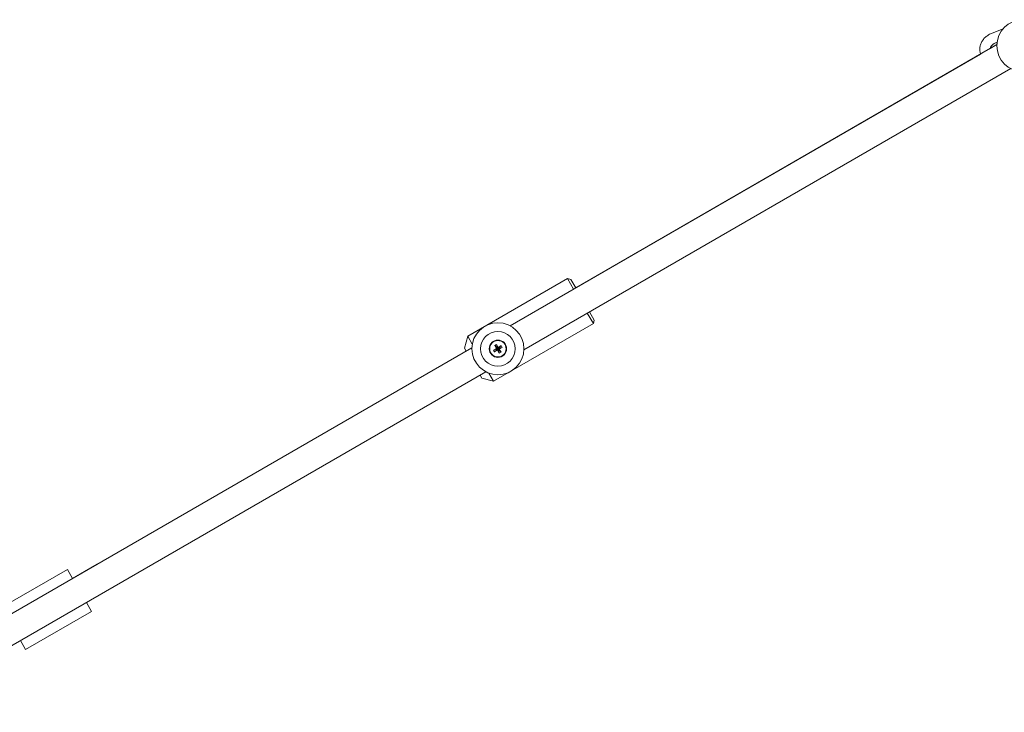
# Model space of a CAD drawing. Units: millimetres. Extents: x -4821 to 4821, y -5336 to 3417.
# Drawn here: x 330 to 899, y 140 to 540 of the extents above; entities that cross this region are included whole.
import ezdxf

# ---------------------------------------------------------------- set-up
doc = ezdxf.new("R2010")
doc.units = ezdxf.units.MM
doc.linetypes.add('K5LT_THIN', pattern=[0])

# ---------------------------------------------------------------- blocks, each defined once
blk = doc.blocks.new('U1')
at = {"color": 7, "linetype": 'K5LT_THIN', "lineweight": 18}
for p, q in [((898.23, 534.32), (891.97, 531.83)), ((613.48, 362.81), (894.61, 525.12)), ((651.42, 384.71), (894.61, 525.12)), ((894.61, 525.12), (890.81, 522.92)), ((894.72, 526.47), (894.18, 526.25)), ((885.26, 519.72), (651.42, 384.71)), ((621.48, 348.95), (902.61, 511.26)), ((589.03, 356.77), (646.62, 390.02)), ((646.62, 390.02), (648.67, 389.47)), ((646.62, 390.02), (650.12, 383.96)), ((648.67, 389.47), (651.42, 384.71)), ((658.12, 370.1), (661.62, 364.04)), ((659.42, 370.85), (662.17, 366.09)), ((604.03, 330.79), (661.62, 364.04)), ((661.62, 364.04), (662.17, 366.09)), ((587.2, 349.94), (589.03, 356.77)), ((589.03, 356.77), (591.71, 352.12)), ((251.51, 153.82), (591.5, 350.12)), ((588.2, 348.21), (375.06, 225.15)), ((587.2, 349.94), (588.2, 348.21)), ((605.67, 349.75), (603.94, 348.75)), ((603.94, 348.75), (605.67, 349.23)), ((603.94, 348.75), (604.53, 347.72)), ((604.53, 347.72), (605.82, 348.97)), ((604.53, 347.72), (606.27, 348.72)), ((605.7, 352.08), (604.67, 351.49)), ((604.67, 351.49), (605.93, 350.2)), ((604.67, 351.49), (605.67, 349.75)), ((605.67, 349.75), (606.28, 349.59)), ((605.67, 349.23), (606.28, 349.59)), ((605.82, 348.97), (605.67, 349.23)), ((605.7, 352.08), (606.19, 350.35)), ((606.71, 350.35), (605.7, 352.08)), ((606.43, 349.33), (605.82, 348.97)), ((605.93, 350.2), (606.19, 350.35)), ((606.28, 349.59), (605.93, 350.2)), ((606.19, 350.35), (606.54, 349.74)), ((606.27, 348.72), (606.43, 349.33)), ((606.27, 348.72), (607.27, 346.98)), ((606.79, 348.71), (606.43, 349.33)), ((606.71, 350.35), (606.54, 349.74)), ((606.54, 349.74), (607.16, 350.09)), ((607.31, 349.83), (606.69, 349.48)), ((607.3, 349.31), (606.69, 349.48)), ((606.69, 349.48), (607.05, 348.86)), ((608.44, 351.35), (606.71, 350.35)), ((607.05, 348.86), (606.79, 348.71)), ((607.27, 346.98), (606.79, 348.71)), ((608.3, 347.58), (607.05, 348.86)), ((608.44, 351.35), (607.16, 350.09)), ((607.16, 350.09), (607.31, 349.83)), ((607.27, 346.98), (608.3, 347.58)), ((607.3, 349.31), (609.04, 350.32)), ((608.3, 347.58), (607.3, 349.31)), ((609.04, 350.32), (607.31, 349.83)), ((609.04, 350.32), (608.44, 351.35)), ((258.92, 139.63), (599.5, 336.26)), ((596.2, 334.35), (597.2, 332.62)), ((597.2, 332.62), (604.03, 330.79)), ((601.34, 335.44), (604.03, 330.79)), ((357.87, 222.16), (319.76, 200.16)), ((357.87, 222.16), (360.87, 216.96)), ((375.06, 225.15), (367.79, 220.96)), ((367.79, 220.96), (360.87, 216.96)), ((368.87, 203.1), (371.87, 197.91)), ((371.87, 197.91), (333.76, 175.91)), ((333.76, 175.91), (330.76, 181.1))]:
    blk.add_line(p, q, dxfattribs=at)
for centre, radius in [((909.6, 524.53), 15), ((606.49, 349.53), 15), ((606.49, 349.53), 10), ((606.49, 349.53), 5), ((606.49, 349.53), 4.75)]:
    blk.add_circle(centre, radius, dxfattribs=at)
for points, knots in [([(885.26, 519.72), (885.19, 519.95), (885.11, 520.17), (884.97, 520.72), (884.91, 521.04), (884.82, 521.68), (884.79, 521.99), (884.78, 522.63), (884.78, 522.94), (884.84, 523.57), (884.88, 523.88), (885, 524.5), (885.08, 524.81), (885.27, 525.42), (885.39, 525.72), (885.65, 526.32), (885.8, 526.62), (886.13, 527.2), (886.32, 527.48), (886.72, 528.04), (886.94, 528.32), (887.43, 528.86), (887.69, 529.12), (888.24, 529.63), (888.54, 529.87), (889.18, 530.35), (889.51, 530.57), (890.22, 531), (890.6, 531.21), (891.3, 531.55), (891.63, 531.69), (891.97, 531.83)], [66.912428, 66.912428, 66.912428, 66.912428, 69.15948, 69.15948, 72.241366, 72.241366, 75.274025, 75.274025, 78.278267, 78.278267, 81.275409, 81.275409, 84.287384, 84.287384, 87.334488, 87.334488, 90.436603, 90.436603, 93.611352, 93.611352, 96.873515, 96.873515, 100.234146, 100.234146, 103.699948, 103.699948, 107.27321, 107.27321, 110.952546, 110.952546, 114, 114, 114, 114]), ([(894.18, 526.25), (893.93, 526.15), (893.68, 526.04), (893.23, 525.81), (893.02, 525.69), (892.64, 525.44), (892.46, 525.32), (892.15, 525.07), (892.01, 524.94), (891.75, 524.7), (891.64, 524.58), (891.45, 524.34), (891.36, 524.22), (891.21, 524), (891.15, 523.89), (891.04, 523.68), (890.99, 523.57), (890.92, 523.37), (890.89, 523.28), (890.84, 523.09), (890.83, 523.01), (890.81, 522.92)], [0, 0, 0, 0, 2.571603, 2.571603, 5.04993, 5.04993, 7.426481, 7.426481, 9.700562, 9.700562, 11.875209, 11.875209, 13.957501, 13.957501, 15.958137, 15.958137, 17.890917, 17.890917, 19.771577, 19.771577, 21.45116, 21.45116, 21.45116, 21.45116])]:
    blk.add_open_spline(points, degree=3, knots=knots, dxfattribs=at)
blk = doc.blocks.new('ИТ-03')
blk.add_blockref('U1', (-0.54, 0.93))

msp = doc.modelspace()

# ---------------------------------------------------------------- block references
msp.add_blockref('ИТ-03', (0.54, -0.93))

doc.saveas('drawing.dxf')
